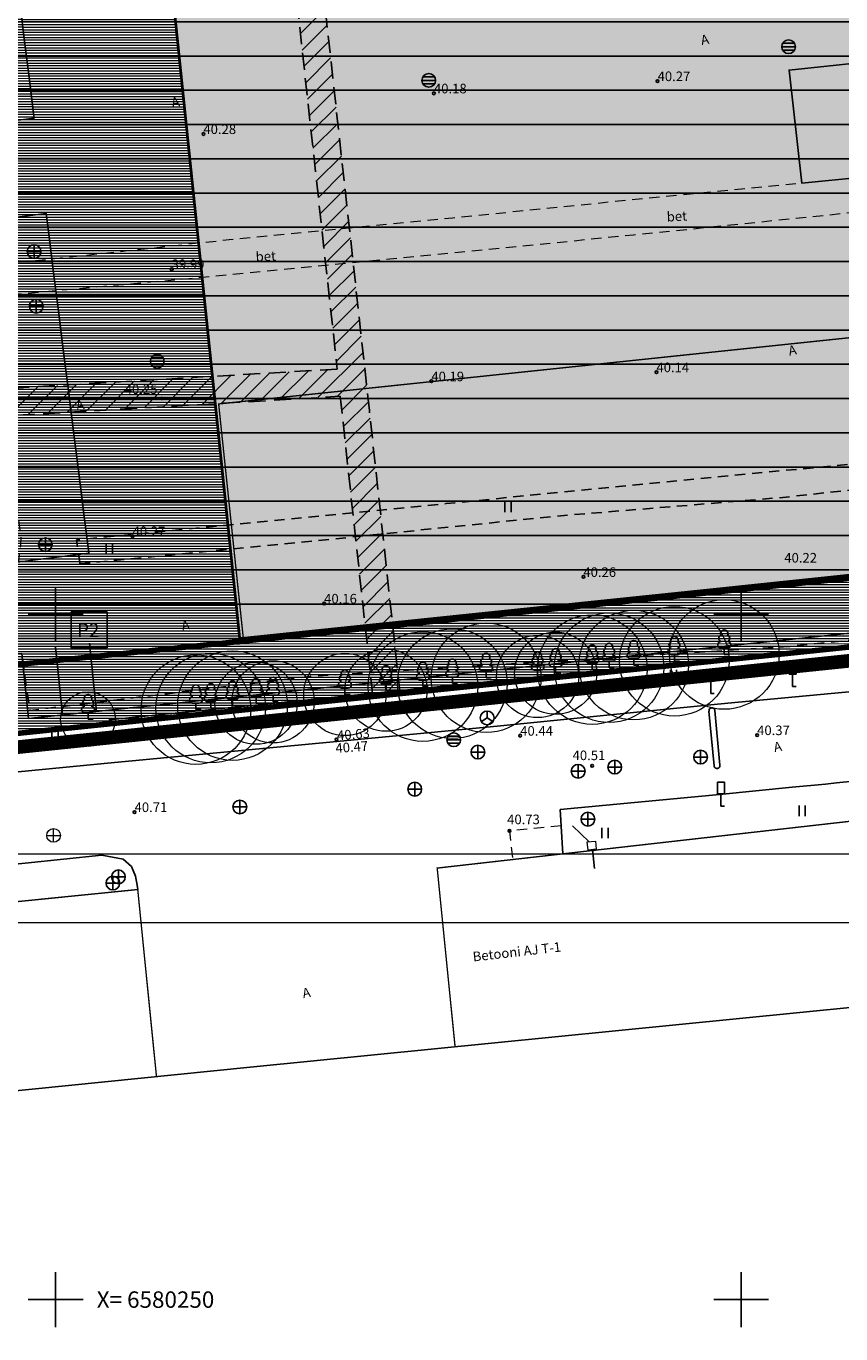
# Model space of a CAD drawing. Extents: x 552581 to 553159, y 6580099 to 6580661.
# Drawn here: x 552848 to 552907, y 6580248 to 6580343 of the extents above; entities that cross this region are included whole.
import ezdxf
from ezdxf.enums import TextEntityAlignment as Align

# ---------------------------------------------------------------- set-up
doc = ezdxf.new("R2010")
doc.units = 0
doc.header["$LTSCALE"] = 0.5
doc.header["$MEASUREMENT"] = 0
for name, pattern in [('AAREKIVI', [0.2, 0.1, 0.1]), ('ASFBET', [2.5, 1.5, -1]), ('CENTER', [2, 1.25, -0.25, 0.25, -0.25]), ('DASHED', [0.75, 0.5, -0.25]), ('HOONEKP', [0.02, 0.01, 0.01]), ('KATASTRIPIIR', [0.02, 0.01, 0.01])]:
    doc.linetypes.add(name, pattern=pattern)
for name, color, linetype in [('00EHALA', 7, 'Continuous'), ('00HOONE', 1, 'Continuous'), ('00PLANALA', 32, 'Continuous'), ('AED', 4, 'Continuous'), ('Asf', 7, 'Continuous'), ('HALJASTUS', 3, 'Continuous'), ('HOONE', 5, 'Continuous'), ('KKAEV', 7, 'Continuous'), ('korgus', 7, 'Continuous'), ('LIIKLUS', 5, 'Continuous'), ('PIIR', 48, 'Continuous'), ('POST', 7, 'Continuous'), ('PUU', 3, 'Continuous'), ('SIKAEV', 7, 'Continuous'), ('SKKAEV', 7, 'Continuous'), ('TEE', 7, 'Continuous'), ('UUSKIRI', 5, 'Continuous'), ('VORK', 15, 'Continuous')]:
    doc.layers.add(name, color=color, linetype=linetype)
for name, color, linetype, lineweight in [('00MURU', 63, 'Continuous', 13), ('00R1', 252, 'Continuous', 0), ('00SISU2', 251, 'Continuous', 9), ('00STEE', 254, 'Continuous', 13), ('ASFBET', 7, 'ASFBET', 0)]:
    doc.layers.add(name, color=color, linetype=linetype, lineweight=lineweight)
doc.layers.add('_DP_haljastus', color=7, linetype='Continuous', lineweight=9, true_color=0xc2ffad)
doc.styles.add('Arial (bold)', font='arialbd.ttf')
doc.styles.add('ITALIC', font='italic.shx')
doc.styles.add('romans', font='romans.shx')
doc.styles.add('Styledgn105', font='dgn105.shx')
doc.linetypes.add('VO_AED', pattern='A,2.5,[135,mkm.shx,S=0.6,R=0,X=0,Y=0],5,[135,mkm.shx,S=0.6,R=180,X=0,Y=0],2.5', length=10)
pattern_1 = [(180, (0, 0), (-3e-17, -0.1875), [])]
pattern_2 = [(180, (-606.93511, -59.23796), (-3e-17, -0.1875), [])]

# ---------------------------------------------------------------- blocks, each defined once
blk = doc.blocks.new('REKAEV')
at = {"color": 0, "linetype": 'Continuous'}
for p, q in [((-1, 0), (1, 0)), ((0.86, 0.5), (-0.86, 0.5)), ((0.86, -0.5), (-0.86, -0.5))]:
    blk.add_line(p, q, dxfattribs=at)
blk.add_circle((0, 0), 1, dxfattribs=at)
blk = doc.blocks.new('LEHTP1')
at = {"color": 0, "linetype": 'Continuous'}
for p, q in [((0.48, 0.95), (-0.48, 0.95)), ((0, 0), (0, 0.95)), ((0.76, 0), (0, 0))]:
    blk.add_line(p, q, dxfattribs=at)
for centre, radius, start, end in [((-0.34, 2.35), 0.465, 109.0217, 253.1415), ((0, 3.04), 0.554, 332.5799, 207.4201), ((0.34, 2.35), 0.465, 286.8508, 70.9859), ((-0.47, 1.42), 0.475, 90.0016, 269.3953), ((0.47, 1.42), 0.475, 270.6047, 89.9984)]:
    blk.add_arc(centre, radius, start, end, dxfattribs=at)
blk = doc.blocks.new('LIIKLM')
at = {"color": 0, "linetype": 'Continuous', "flags": 128}
for points in [[(-0.5, 3.5), (-0.5, 1.8)], [(0.5, 3.5), (-0.5, 3.5)], [(0.5, 3.5), (0.5, 1.8)], [(0.5, 1.8), (-0.5, 1.8)], [(0, 1.8), (0, 0)], [(0.5, 0), (0, 0)]]:
    blk.add_lwpolyline(points, dxfattribs=at)
blk = doc.blocks.new('HEIN')
at = {"color": 0, "linetype": 'Continuous'}
for p, q in [((-0.46, 0.76), (-0.46, -0.76)), ((0.46, 0.76), (0.46, -0.76))]:
    blk.add_line(p, q, dxfattribs=at)
blk = doc.blocks.new('VKORIS')
at = {"color": 0, "linetype": 'Continuous'}
for p, q in [((0, 4), (0, -4)), ((-4, 0), (4, 0))]:
    blk.add_line(p, q, dxfattribs=at)
blk = doc.blocks.new('KAKAEV')
at = {"color": 0, "linetype": 'Continuous'}
for p, q in [((-1, 0), (1, 0)), ((0, -1), (0, 1))]:
    blk.add_line(p, q, dxfattribs=at)
blk.add_circle((0, 0), 1, dxfattribs=at)
blk = doc.blocks.new('SIKAEV')
at = {"color": 0, "linetype": 'Continuous'}
for p, q in [((0, 0), (-0.83, -0.55)), ((0, 1), (0, 0)), ((0, 0), (0.83, -0.55))]:
    blk.add_line(p, q, dxfattribs=at)
blk.add_circle((0, 0), 1, dxfattribs=at)
blk = doc.blocks.new('KAKAEV1')
at = {"layer": 'KKAEV', "linetype": 'Continuous', "lineweight": 0}
for p, q in [((-0.5, 0), (0.5, 0)), ((0, -0.5), (0, 0.5))]:
    blk.add_line(p, q, dxfattribs=at)
blk.add_circle((0, 0), 0.5, dxfattribs=at)

msp = doc.modelspace()

# ---------------------------------------------------------------- hatches: boundary and pattern name
at = {"layer": '00EHALA'}
h = msp.add_hatch(dxfattribs=at)
h.set_pattern_fill('ANSI31', color=2, scale=20, angle=315, style=0)
h.set_pattern_definition([(0, (-606.935, -59.238), (7e-16, 2.5), [])])
h.paths.add_polyline_path([(552832.316, 6580336.226), (552837.437, 6580295.336), (552842.821, 6580295.896), (552844.502, 6580296.07), (552970.028, 6580309.114), (552913.432, 6580471.544), (552895.568, 6580469.855), (552821.054, 6580438.653), (552824.508, 6580417.662), (552822.15, 6580417.387), (552828.836, 6580364.009), (552822.882, 6580363.263), (552826.362, 6580335.48)])
h = msp.add_hatch(dxfattribs=at)
h.set_pattern_fill('ANSI31', color=2, scale=7.5, style=0)
h.set_pattern_definition([(45, (0, -9e-10), (-0.66291260736, 0.66291260736), [])])
h.paths.add_polyline_path([(552813.166, 6580420.368), (552811.72, 6580420.2), (552812.071, 6580417.398), (552815.728, 6580406.747), (552833.797, 6580401.667), (552835.464, 6580385.563), (552841.32, 6580386.173), (552858.813, 6580381.254), (552865.141, 6580367.098), (552870.537, 6580317.919), (552844.309, 6580316.381), (552843.475, 6580316.332), (552843.481, 6580314.329), (552870.757, 6580315.928), (552873.13, 6580294.018), (552875.12, 6580294.225), (552872.881, 6580314.893), (552867.095, 6580367.628), (552860.256, 6580382.925), (552842.334, 6580387.965), (552842.199, 6580389.365), (552840.209, 6580389.164), (552840.314, 6580388.079), (552837.247, 6580387.759), (552837.134, 6580388.853), (552837.049, 6580388.844), (552835.596, 6580403.238), (552817.279, 6580408.388)])
at = {"layer": '00MURU'}
h = msp.add_hatch(dxfattribs=at)
h.set_pattern_fill('ANSI31', color=256, scale=1.5, angle=135, style=0)
h.set_pattern_definition(pattern_1)
h.paths.add_polyline_path([(552817.795, 6580371.697), (552820.772, 6580372.069), (552814.824, 6580419.555), (552821.037, 6580420.278), (552818.209, 6580437.462), (552855.29, 6580452.989), (552914.761, 6580458.612), (552957.545, 6580335.821), (552960.838, 6580304.138), (552848.018, 6580292.414), (552847.525, 6580297.156), (552840.812, 6580296.651), (552840.919, 6580295.56), (552843.911, 6580295.798), (552844.368, 6580291.029), (552977.85, 6580304.9), (552917.55, 6580477.96), (552878.1, 6580474.23), (552879.33, 6580469.56), (552816.26, 6580443.15), (552819.88, 6580421.15), (552811.72, 6580420.2)])
h = msp.add_hatch(dxfattribs=at)
h.set_pattern_fill('ANSI31', color=256, scale=1.5, angle=135, style=0)
h.set_pattern_definition(pattern_2)
h.paths.add_polyline_path([(552846.7, 6580350.122), (552848.44, 6580336.23), (552822.642, 6580332.999), (552820.902, 6580346.89), (552824.871, 6580347.387), (552826.362, 6580335.48), (552844.223, 6580337.717), (552842.731, 6580349.624)])
h = msp.add_hatch(dxfattribs=at)
h.set_pattern_fill('ANSI31', color=256, scale=1.5, angle=135, style=0)
h.set_pattern_definition(pattern_2)
h.paths.add_polyline_path([(552823.512, 6580326.053), (552826.619, 6580301.247), (552852.417, 6580304.478), (552849.31, 6580329.284)])
at = {"layer": '00SISU2'}
msp.add_hatch(color=252, dxfattribs=at).paths.add_polyline_path([(552858.155, 6580348.965), (552945.186, 6580358.008), (552950.457, 6580307.282), (552863.426, 6580298.238)])
at = {"layer": '00STEE'}
h = msp.add_hatch(dxfattribs=at)
h.set_pattern_fill('ANSI31', color=256, scale=1.5, angle=135, style=0)
h.set_pattern_definition(pattern_1)
h.paths.add_polyline_path([(552837.049, 6580388.846), (552836.626, 6580393.031), (552833.686, 6580392.718), (552833.253, 6580397.125), (552836.182, 6580397.436), (552835.419, 6580404.998), (552832.48, 6580404.685), (552832.048, 6580409.092), (552834.974, 6580409.403), (552834.224, 6580416.835), (552831.295, 6580416.524), (552830.863, 6580420.93), (552833.779, 6580421.241), (552833.019, 6580428.776), (552830.088, 6580428.464), (552829.655, 6580432.871), (552832.574, 6580433.181), (552832.162, 6580437.265), (552870.846, 6580441.23), (552870.843, 6580441.302), (552904.843, 6580444.639), (552904.839, 6580444.715), (552910.905, 6580445.337), (552914.898, 6580405.8), (552917.904, 6580406.103), (552918.376, 6580401.226), (552915.388, 6580400.95), (552915.805, 6580396.821), (552908.577, 6580396.089), (552908.667, 6580395.197), (552908.901, 6580393.116), (552904.353, 6580392.682), (552904.165, 6580394.377), (552904.038, 6580395.629), (552897.274, 6580394.945), (552897.365, 6580394.05), (552897.599, 6580391.969), (552893.051, 6580391.535), (552892.863, 6580393.23), (552892.736, 6580394.485)], flags=16)
h.paths.add_polyline_path([(552914.761, 6580458.612), (552855.29, 6580452.989), (552821.934, 6580439.023), (552828.592, 6580373.051), (552817.795, 6580371.699), (552818.665, 6580364.753), (552844.463, 6580367.984), (552846.203, 6580354.093), (552842.234, 6580353.596), (552842.731, 6580349.627), (552846.7, 6580350.124), (552848.44, 6580336.232), (552822.642, 6580333.001), (552823.512, 6580326.055), (552849.31, 6580329.287), (552852.417, 6580304.48), (552826.618, 6580301.249), (552828.11, 6580289.342), (552844.368, 6580291.032), (552844.362, 6580291.093), (552832.512, 6580290.072), (552832.419, 6580291.402), (552831.256, 6580291.321), (552831.019, 6580294.581), (552832.191, 6580294.663), (552832.188, 6580294.707), (552837.666, 6580295.244), (552837.559, 6580296.335), (552840.812, 6580296.654), (552847.525, 6580297.158), (552848.018, 6580292.414), (552863.86, 6580294.06), (552858.155, 6580348.965), (552945.186, 6580358.008), (552950.891, 6580303.104), (552960.838, 6580304.138), (552957.545, 6580335.821)])
h.paths.add_polyline_path([(552868.316, 6580390.743), (552868.189, 6580391.997), (552872.728, 6580392.457), (552872.818, 6580391.563), (552873.052, 6580389.482), (552868.504, 6580389.048)], flags=16)
h = msp.add_hatch(dxfattribs=at)
h.set_pattern_fill('ANSI31', color=256, scale=1.5, angle=135, style=0)
h.set_pattern_definition(pattern_1)
h.paths.add_polyline_path([(552863.426, 6580298.238), (552863.86, 6580294.06), (552950.891, 6580303.104), (552950.457, 6580307.282)])

# ---------------------------------------------------------------- linework, layer by layer
at = {"layer": '00EHALA', "color": 2, "linetype": 'DASHED', "ltscale": 5, "const_width": 0.4}
msp.add_lwpolyline([(552913.432, 6580471.544), (552895.568, 6580469.855), (552821.054, 6580438.653), (552824.508, 6580417.662), (552822.15, 6580417.387), (552828.836, 6580364.009), (552822.882, 6580363.263), (552826.362, 6580335.48), (552832.316, 6580336.226), (552837.437, 6580295.336), (552970.028, 6580309.114), (552913.432, 6580471.544)], dxfattribs=at)
at = {"layer": '00EHALA', "color": 2, "linetype": 'DASHED', "ltscale": 5}
msp.add_lwpolyline([(552865.141, 6580367.098), (552870.537, 6580317.919), (552844.309, 6580316.381), (552843.475, 6580316.332), (552843.481, 6580314.329), (552870.757, 6580315.928), (552873.13, 6580294.018), (552875.12, 6580294.225), (552872.881, 6580314.893), (552867.095, 6580367.628)], dxfattribs=at)
at = {"layer": '00HOONE', "ltscale": 100}
for points, const_width in [([(552858.155, 6580348.965), (552945.186, 6580358.008), (552950.457, 6580307.282), (552863.426, 6580298.238), (552858.155, 6580348.965)], 0.2), ([(552861.89, 6580315.37), (552863.687, 6580298.274), (552950.389, 6580307.387), (552948.593, 6580324.483), (552861.89, 6580315.37)], 0.1), ([(552879.132, 6580268.448), (552877.827, 6580281.495), (552911.653, 6580285.332), (552912.96, 6580271.832)], 0.1), ([(552838.753, 6580264.407), (552837.294, 6580278.051), (552855.989, 6580279.931), (552857.356, 6580266.27)], 0.1)]:
    msp.add_lwpolyline(points, dxfattribs=dict(at, const_width=const_width))
at = {"layer": '00PLANALA', "linetype": 'CENTER', "ltscale": 5}
for const_width in [1, 0.75]:
    msp.add_lwpolyline([(552918.236, 6580479.029), (552979.21, 6580304.036), (552827.239, 6580288.244), (552810.602, 6580421.077), (552818.723, 6580422.022), (552815.145, 6580443.767), (552878.141, 6580470.146), (552876.833, 6580475.115)], close=True, dxfattribs=dict(at, const_width=const_width))
at = {"layer": '00R1', "color": 2, "linetype": 'Continuous'}
for points in [[(552790, 6580487.5), (553087, 6580487.5), (553087, 6580277.5), (552790, 6580277.5)], [(552800, 6580482.5), (553082, 6580482.5), (553082, 6580282.5), (552800, 6580282.5)]]:
    msp.add_lwpolyline(points, close=True, dxfattribs=at)
at = {"layer": '00SISU2', "linetype": 'ASFBET'}
msp.add_line((552863.363, 6580294.009), (552848.018, 6580292.414), dxfattribs=at)
at = {"layer": '_DP_haljastus', "color": 118}
for centre, radius in [((552895.125, 6580296.595), 4), ((552898.763, 6580297.085), 4), ((552889.137, 6580295.987), 4), ((552890.362, 6580296.115), 4), ((552892.161, 6580296.311), 4), ((552876.786, 6580294.74), 4), ((552878.935, 6580294.956), 4), ((552881.394, 6580295.384), 4), ((552886.464, 6580295.719), 3), ((552885.151, 6580295.476), 3), ((552860.231, 6580293.062), 4), ((552861.314, 6580293.172), 4), ((552862.904, 6580293.358), 4), ((552865.858, 6580293.632), 3), ((552871.095, 6580294.162), 3), ((552874.096, 6580294.478), 3), ((552864.617, 6580293.529), 3), ((552852.366, 6580292.371), 2)]:
    msp.add_circle(centre, radius, dxfattribs=at)
at = {"layer": 'AED', "color": 251, "linetype": 'VO_AED', "flags": 128}
for points in [[(552853.87, 6580292.309), (552977.49, 6580304.758)], [(552844.143, 6580289.934), (552953.871, 6580300.959), (552955.168, 6580302.32), (552959.732, 6580302.832), (552959.911, 6580301.565), (552977.896, 6580303.582)]]:
    msp.add_lwpolyline(points, dxfattribs=at)
at = {"layer": 'Asf', "color": 251, "linetype": 'Continuous', "flags": 128}
msp.add_lwpolyline([(552917.608, 6580332.802), (552904.41, 6580331.493), (552903.489, 6580339.739), (552910.131, 6580340.45), (552910.515, 6580337.866), (552916.95, 6580338.424), (552917.26, 6580335.91), (552925.9, 6580336.463), (552928.748, 6580336.623), (552928.959, 6580334.015), (552917.608, 6580332.802)], dxfattribs=at)
at = {"layer": 'Asf', "color": 251, "linetype": 'ASFBET', "flags": 128}
for points in [[(552851.763, 6580303.715), (552851.532, 6580305.46), (552878.493, 6580308.097), (552894.601, 6580309.696), (552915.268, 6580311.676), (552934.512, 6580314.003), (552950.407, 6580315.277), (552958.327, 6580316.183), (552963.6, 6580316.814), (552967.193, 6580319.148)], [(552851.763, 6580303.715), (552866.632, 6580305.146), (552886.421, 6580307.174), (552903.042, 6580308.548), (552917.684, 6580310.144), (552936.456, 6580312.048), (552958.523, 6580313.909), (552961.419, 6580314.044), (552962.865, 6580314.27), (552964.14, 6580312.411), (552969.569, 6580312.561), (552970.629, 6580309.622), (552970.728, 6580306.734), (552965.621, 6580305.852), (552961.701, 6580304.449), (552960.373, 6580304.264), (552959.342, 6580302.994), (552955.337, 6580302.493), (552953.795, 6580302.844), (552940.769, 6580301.89), (552920.465, 6580299.395), (552903.345, 6580297.657), (552868.57, 6580295.487), (552848.118, 6580292.999), (552847.645, 6580296.362), (552847.525, 6580297.156)]]:
    msp.add_lwpolyline(points, dxfattribs=at)
at = {"layer": 'ASFBET', "color": 251, "linetype": 'ASFBET', "flags": 128}
for points in [[(552961.978, 6580334.32), (552934.906, 6580331.954), (552912.903, 6580329.822), (552892.144, 6580327.689), (552858.637, 6580324.405), (552847.859, 6580323.428), (552845.252, 6580323.267), (552847.475, 6580305.486), (552847.289, 6580303.941), (552841.89, 6580303.483), (552841.418, 6580303.542)], [(552841.378, 6580328.241), (552845.305, 6580327.841), (552845.464, 6580327.655), (552845.733, 6580325.914), (552848.199, 6580325.798), (552862.663, 6580327.368), (552878.952, 6580328.962), (552896.022, 6580330.693), (552904.41, 6580331.493)]]:
    msp.add_lwpolyline(points, dxfattribs=at)
at = {"layer": 'ASFBET', "linetype": 'ASFBET', "flags": 128}
msp.add_lwpolyline([(552886.873, 6580284.569), (552883.092, 6580284.21), (552883.33, 6580282.119)], dxfattribs=at)
at = {"layer": 'HOONE', "linetype": 'HOONEKP', "flags": 128}
msp.add_lwpolyline([(552835.95, 6580249.986), (552835.01, 6580264.033), (552864.181, 6580266.953), (552913.062, 6580271.842), (552996.873, 6580280.108)], dxfattribs=at)
at = {"layer": 'korgus', "color": 251, "linetype": 'Continuous'}
for centre in [(552893.9, 6580338.936), (552877.592, 6580338.041), (552860.777, 6580335.073), (552858.466, 6580325.217), (552893.815, 6580317.691), (552877.401, 6580317.026), (552857.749, 6580315.774), (552855.615, 6580305.723), (552888.488, 6580302.746), (552869.584, 6580300.807), (552870.477, 6580290.872), (552883.882, 6580291.158), (552901.159, 6580291.201), (552889.125, 6580288.96), (552855.759, 6580285.584), (552883.092, 6580284.21)]:
    msp.add_circle(centre, 0.1, dxfattribs=at)
at = {"layer": 'LIIKLUS', "linetype": 'ASFBET'}
msp.add_line((552863.426, 6580298.238), (552950.457, 6580307.282), dxfattribs=at)
at = {"layer": 'LIIKLUS', "color": 7}
for p, q in [((552849.988, 6580297.646), (552850.504, 6580292.672)), ((552852.474, 6580297.904), (552852.991, 6580292.931))]:
    msp.add_line(p, q, dxfattribs=at)
for points in [[(552846.7, 6580350.122), (552848.44, 6580336.23), (552822.642, 6580332.999), (552820.902, 6580346.89), (552824.871, 6580347.387), (552826.362, 6580335.48), (552844.223, 6580337.717), (552842.731, 6580349.624), (552846.7, 6580350.122)], [(552823.512, 6580326.053), (552849.31, 6580329.284), (552852.417, 6580304.478), (552826.619, 6580301.247), (552823.512, 6580326.053)]]:
    msp.add_lwpolyline(points, dxfattribs=at)
at = {"layer": 'LIIKLUS', "color": 251, "linetype": 'HOONEKP', "flags": 128}
for points in [[(552897.649, 6580292.952), (552898.02, 6580288.967)], [(552898.072, 6580293.006), (552898.448, 6580289.013)]]:
    msp.add_lwpolyline(points, dxfattribs=at)
at = {"layer": 'LIIKLUS', "color": 251, "linetype": 'HOONEKP'}
for centre, radius, start, end in [((552897.861, 6580292.977), 0.213, 2.84035, 186.71098), ((552898.234, 6580288.984), 0.215, 184.65483, 7.70486)]:
    msp.add_arc(centre, radius, start, end, dxfattribs=at)
at = {"layer": 'PIIR', "color": 48, "linetype": 'KATASTRIPIIR', "lineweight": 0, "flags": 128}
for const_width in [0.4, 0.3]:
    msp.add_lwpolyline([(552917.55, 6580477.96), (552977.85, 6580304.9), (552828.11, 6580289.34), (552811.72, 6580420.2), (552819.88, 6580421.15), (552816.26, 6580443.15), (552879.33, 6580469.56), (552878.1, 6580474.23)], close=True, dxfattribs=dict(at, const_width=const_width))
at = {"layer": 'PIIR', "linetype": 'KATASTRIPIIR', "lineweight": 0, "flags": 128}
msp.add_lwpolyline([(552917.55, 6580477.96), (552977.85, 6580304.9), (552828.11, 6580289.34), (552811.72, 6580420.2), (552819.88, 6580421.15), (552816.26, 6580443.15), (552879.33, 6580469.56), (552878.1, 6580474.23)], close=True, dxfattribs=at)
msp.add_lwpolyline([(553087, 6580317.711), (553110.42, 6580320.46), (553117.26, 6580304.08), (553159.31, 6580203.32), (553033.73, 6580190), (553035.06, 6580118.88), (552995.19, 6580107.74), (552913.67, 6580099.06), (552913.21, 6580102.18), (552865.47, 6580109.64), (552858.51, 6580114.76), (552846.76, 6580116.26), (552839.06, 6580116.24), (552828.11, 6580289.34), (552977.85, 6580304.9), (552992, 6580306.561)], dxfattribs=at)
at = {"layer": 'SIKAEV', "color": 251, "linetype": 'Continuous', "ltscale": 0.5, "flags": 128}
for points in [[(552888.901, 6580283.423), (552887.703, 6580284.585)], [(552889.146, 6580282.846), (552889.297, 6580281.455)]]:
    msp.add_lwpolyline(points, dxfattribs=at)
at = {"layer": 'SIKAEV', "color": 251, "linetype": 'Continuous', "lineweight": 13, "ltscale": 0.5, "flags": 128}
msp.add_lwpolyline([(552888.764, 6580283.405), (552889.361, 6580283.469), (552889.425, 6580282.872), (552888.828, 6580282.808), (552888.764, 6580283.405)], close=True, dxfattribs=at)
at = {"layer": 'TEE', "linetype": 'AAREKIVI', "flags": 128}
msp.add_lwpolyline([(552799.013, 6580463.133), (552799.903, 6580460.026), (552800.93, 6580455.328), (552802.202, 6580447.569), (552802.63, 6580444.106), (552805.411, 6580423.759), (552806.278, 6580417.256), (552807.187, 6580410.216), (552808.549, 6580399.83), (552810.692, 6580383.956), (552811.598, 6580375.046, 0.421059), (552816.074, 6580371.481), (552820.772, 6580372.069), (552814.824, 6580419.555), (552821.037, 6580420.278), (552818.209, 6580437.462), (552855.29, 6580452.989), (552914.761, 6580458.612), (552957.545, 6580335.821), (552960.838, 6580304.138), (552848.018, 6580292.414), (552847.525, 6580297.156), (552840.812, 6580296.651), (552840.919, 6580295.56), (552843.911, 6580295.798), (552844.368, 6580291.029), (552977.85, 6580304.9), (552917.55, 6580477.96), (552878.1, 6580474.23), (552879.33, 6580469.56), (552816.26, 6580443.15), (552819.88, 6580421.15), (552811.72, 6580420.2), (552817.795, 6580371.697)], format="xyb", dxfattribs=at)
for points in [[(552833.16, 6580287.157), (552837.139, 6580287.537), (552841.966, 6580287.999), (552854.284, 6580289.203), (552870.511, 6580290.74), (552882.445, 6580291.866), (552895.061, 6580293.133), (552899.017, 6580293.532), (552910.724, 6580294.624), (552920.794, 6580295.593), (552937.279, 6580297.192), (552960.252, 6580299.447), (552983.344, 6580301.676), (552984.221, 6580301.77)], [(552886.998, 6580282.535), (552886.8, 6580285.764), (552898.413, 6580286.872), (552903.703, 6580287.401), (552906.15, 6580287.628), (552906.958, 6580287.708), (552910.177, 6580288.026)], [(552825.663, 6580268.205), (552825.08, 6580273.616), (552825.162, 6580274.675), (552825.786, 6580276.168), (552827.312, 6580278.119), (552830.202, 6580279.506), (552832.553, 6580280.309), (552843.664, 6580281.445), (552847.781, 6580281.855), (552853.378, 6580282.432), (552854.93, 6580282.135), (552855.542, 6580281.606), (552855.838, 6580280.896), (552855.956, 6580280.252), (552855.989, 6580279.931)]]:
    msp.add_lwpolyline(points, dxfattribs=at)
at = {"layer": 'UUSKIRI', "ltscale": 0.5}
msp.add_lwpolyline([(552851.131, 6580300.197), (552853.756, 6580300.197), (552853.756, 6580297.572), (552851.131, 6580297.572)], close=True, dxfattribs=at)

# ---------------------------------------------------------------- block references
at = {"color": 251, "linetype": 'Continuous', "lineweight": 0}
msp.add_blockref('KAKAEV1', (552849.85, 6580283.881), dxfattribs=at)
at = {"layer": 'HALJASTUS', "color": 251, "xscale": 0.5, "yscale": 0.5, "zscale": 0.5}
for p in [(552882.984, 6580307.843), (552853.928, 6580304.798), (552895.06, 6580295.592), (552849.946, 6580291.318), (552904.444, 6580285.675), (552890.065, 6580284.064)]:
    msp.add_blockref('HEIN', p, dxfattribs=at)
at = {"layer": 'KKAEV', "color": 251, "linetype": 'Continuous', "xscale": 0.5, "yscale": 0.5, "zscale": 0.5}
for p in [(552848.433, 6580326.497), (552848.593, 6580322.5), (552849.251, 6580305.101), (552888.107, 6580288.567), (552888.107, 6580288.567), (552863.434, 6580285.955), (552863.434, 6580285.955)]:
    msp.add_blockref('KAKAEV', p, dxfattribs=at)
at = {"layer": 'KKAEV', "color": 251, "xscale": 0.5, "yscale": 0.5, "zscale": 0.5}
for p in [(552897.036, 6580289.597), (552890.773, 6580288.867), (552876.193, 6580287.255), (552876.193, 6580287.255), (552888.822, 6580285.066), (552888.822, 6580285.066), (552854.179, 6580280.402), (552854.179, 6580280.402)]:
    msp.add_blockref('KAKAEV', p, dxfattribs=at)
at = {"layer": 'LIIKLUS', "color": 251, "xscale": 0.5, "yscale": 0.5, "zscale": 0.5}
for p in [(552897.776, 6580294.241), (552903.748, 6580294.747), (552898.522, 6580286.015)]:
    msp.add_blockref('LIIKLM', p, dxfattribs=at)
at = {"layer": 'PUU', "xscale": 0.5, "yscale": 0.5, "zscale": 0.5}
for p in [(552898.763, 6580297.085), (552898.763, 6580297.085), (552889.137, 6580295.987), (552889.137, 6580295.987), (552890.362, 6580296.115), (552890.362, 6580296.115), (552892.161, 6580296.311), (552892.161, 6580296.311), (552895.125, 6580296.595), (552895.125, 6580296.595), (552878.935, 6580294.956), (552878.935, 6580294.956), (552881.394, 6580295.384), (552881.394, 6580295.384), (552885.151, 6580295.476), (552885.151, 6580295.476), (552886.464, 6580295.719), (552886.464, 6580295.719), (552871.095, 6580294.162), (552871.095, 6580294.162), (552874.096, 6580294.478), (552874.096, 6580294.478), (552876.786, 6580294.74), (552876.786, 6580294.74), (552860.231, 6580293.062), (552860.231, 6580293.062), (552861.314, 6580293.172), (552861.314, 6580293.172), (552862.904, 6580293.358), (552862.904, 6580293.358), (552864.617, 6580293.529), (552864.617, 6580293.529), (552865.858, 6580293.632), (552865.858, 6580293.632), (552852.366, 6580292.371), (552852.366, 6580292.371)]:
    msp.add_blockref('LEHTP1', p, dxfattribs=at)
at = {"layer": 'SIKAEV', "color": 251, "linetype": 'Continuous', "xscale": 0.5, "yscale": 0.5, "zscale": 0.5}
msp.add_blockref('SIKAEV', (552881.471, 6580292.46), dxfattribs=at)
msp.add_blockref('SIKAEV', (552881.471, 6580292.46), dxfattribs=at)
at = {"layer": 'SKKAEV', "color": 251, "xscale": 0.5, "yscale": 0.5, "zscale": 0.5}
for name, p in [('REKAEV', (552903.453, 6580341.445)), ('REKAEV', (552877.216, 6580338.991)), ('REKAEV', (552857.409, 6580318.492)), ('REKAEV', (552879.035, 6580290.862)), ('REKAEV', (552879.035, 6580290.862)), ('KAKAEV', (552880.801, 6580289.958)), ('KAKAEV', (552880.801, 6580289.958)), ('KAKAEV', (552854.581, 6580280.856)), ('KAKAEV', (552854.581, 6580280.856))]:
    msp.add_blockref(name, p, dxfattribs=at)
at = {"layer": 'VORK', "xscale": 0.5, "yscale": 0.5, "zscale": 0.5}
for p in [(552850, 6580300), (552900, 6580300), (552850, 6580250), (552900, 6580250)]:
    msp.add_blockref('VKORIS', p, dxfattribs=at)

# ---------------------------------------------------------------- texts
at = {"layer": 'korgus', "color": 251, "linetype": 'Continuous', "style": 'ITALIC'}
for s, p in [('40.27', (552893.9, 6580338.936)), ('40.18', (552877.592, 6580338.041)), ('40.28', (552860.777, 6580335.073)), ('39.99', (552858.466, 6580325.217)), ('40.19', (552877.401, 6580317.026)), ('40.14', (552893.815, 6580317.691)), ('40.25', (552855.04, 6580316.098)), ('40.27', (552855.614, 6580305.723)), ('40.27', (552855.615, 6580305.723)), ('40.22', (552903.142, 6580303.795)), ('40.26', (552888.488, 6580302.746)), ('40.16', (552869.584, 6580300.807)), ('40.44', (552883.882, 6580291.158)), ('40.37', (552901.159, 6580291.201)), ('40.51', (552887.702, 6580289.375)), ('40.71', (552855.759, 6580285.584)), ('40.73', (552882.929, 6580284.699))]:
    msp.add_text(s, height=0.7, dxfattribs=at).set_placement(p)
for s, p in [('40.63', (552870.553, 6580290.82)), ('40.47', (552870.437, 6580289.889))]:
    msp.add_text(s, height=0.7, rotation=4.49161, dxfattribs=at).set_placement(p)
at = {"layer": 'POST', "color": 251, "linetype": 'Continuous', "lineweight": 13, "style": 'Styledgn105'}
msp.add_text('Betooni AJ T-1', height=0.7, rotation=6.49494, dxfattribs=at).set_placement((552883.634, 6580275.39), align=Align.MIDDLE_CENTER)
at = {"layer": 'TEE', "color": 251, "style": 'romans'}
for s, rotation, p in [('A', 11.30465, (552897.34, 6580341.963)), ('A', 11.30465, (552858.738, 6580337.403)), ('bet', 3.05614, (552895.304, 6580329.068)), ('bet', 3.05614, (552865.326, 6580326.15)), ('A', 11.30465, (552903.728, 6580319.291)), ('A', 11.30465, (552851.778, 6580315.3)), ('A', 11.30465, (552859.468, 6580299.23)), ('A', 11.30465, (552902.654, 6580290.358)), ('A', 11.30465, (552868.285, 6580272.399))]:
    msp.add_text(s, height=0.7, rotation=rotation, dxfattribs=at).set_placement(p, align=Align.MIDDLE_CENTER)
at = {"layer": 'UUSKIRI', "ltscale": 0.5, "style": 'Arial (bold)'}
msp.add_text('P2', height=1, dxfattribs=at).set_placement((552851.574, 6580298.365))
at = {"layer": 'VORK', "style": 'romans'}
msp.add_text('X= 6580250', height=1.2, dxfattribs=at).set_placement((552853, 6580250), align=Align.MIDDLE_LEFT)

doc.saveas('drawing.dxf')
